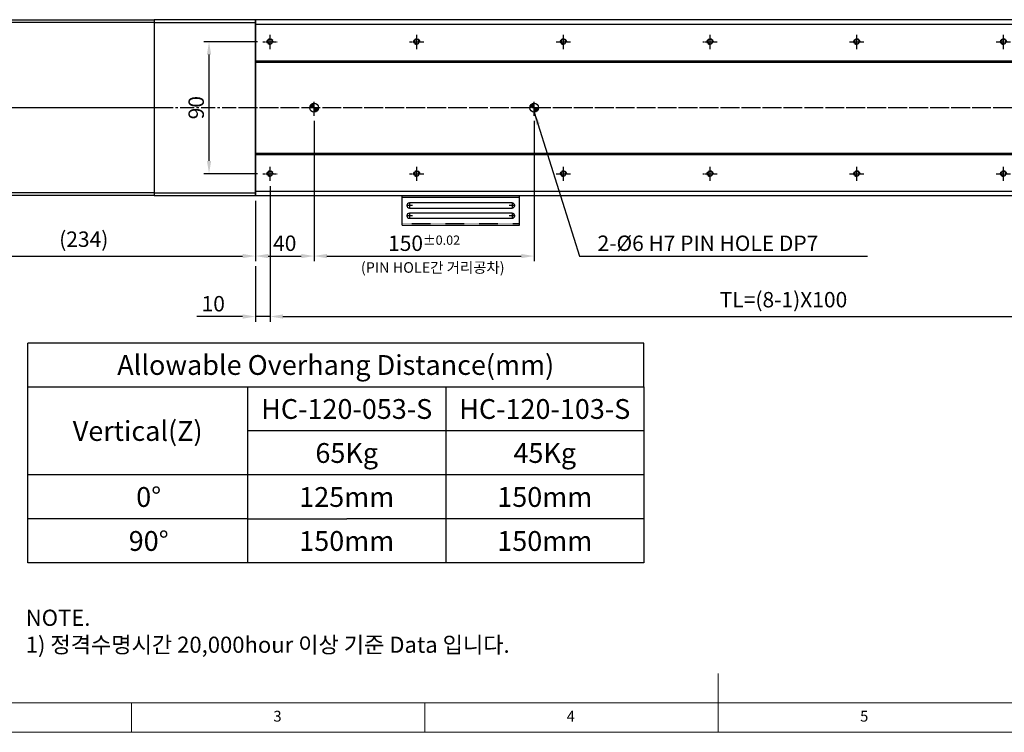
# Model space of a CAD drawing. Units: millimetres. Extents: x 10 to 4910, y 10 to 1118.
# Drawn here: x 3654 to 4325, y 10 to 496 of the extents above; entities that cross this region are included whole.
import ezdxf

# ---------------------------------------------------------------- set-up
doc = ezdxf.new("R2010")
doc.units = ezdxf.units.MM
doc.header["$LTSCALE"] = 0.5
doc.header["$PDSIZE"] = -1
for name, pattern in [('CENTER', [2, 1.25, -0.25, 0.25, -0.25]), ('CENTER2', [28.575, 19.05, -3.175, 3.175, -3.175]), ('HIDDEN', [0.375, 0.25, -0.125])]:
    doc.linetypes.add(name, pattern=pattern)
for name, color, linetype in [('1', 3, 'CENTER2'), ('2', 5, 'HIDDEN'), ('CL', 1, 'CENTER'), ('표제란', 4, 'Continuous')]:
    doc.layers.add(name, color=color, linetype=linetype)
doc.styles.get("Standard").update_dxf_attribs({"font": 'romans.shx', "bigfont": 'whgtxt.shx'})
doc.dimstyles.new('A3', dxfattribs={"dimscale": 3.5, "dimtxt": 3, "dimasz": 2.5, "dimexe": 1, "dimexo": 1, "dimgap": 1, "dimtad": 1, "dimdec": 4, "dimdsep": 46, "dimtxsty": 'Standard', "dimcen": 0, "dimclrd": 4, "dimclre": 4, "dimclrt": 254, "dimazin": 2, "dimtfac": 1, "dimtdec": 4, "dimtmove": 0, "dimatfit": 3, "dimfxl": 1, "dimtolj": 1, "dimarcsym": 0})

# ---------------------------------------------------------------- blocks, each defined once
blk = doc.blocks.new('SHEET')
for p, q in [((611.02, 222.54), (331.02, 222.54)), ((331.02, 202.54), (331.02, 222.54)), ((611.02, 202.54), (611.02, 222.54)), ((331.02, 202.54), (611.02, 202.54)), ((331.02, 122.54), (331.02, 202.54)), ((431.02, 122.54), (431.02, 202.54)), ((521.02, 202.54), (521.02, 122.54)), ((611.02, 202.54), (611.02, 122.54)), ((611.02, 182.54), (431.02, 182.54)), ((611.02, 162.54), (331.02, 162.54)), ((431.02, 142.54), (331.02, 142.54)), ((431.02, 142.54), (476.02, 142.54)), ((611.02, 142.54), (476.02, 142.54)), ((611.02, 122.54), (331.02, 122.54))]:
    blk.add_line(p, q)
blk = doc.blocks.new('표제란2')
at = {"linetype": 'Continuous', "lineweight": 0}
blk.add_line((10, 20), (410, 20), dxfattribs=at)
at = {"layer": '표제란', "linetype": 'Continuous', "lineweight": 0}
for p, q in [((215, 20), (215, 30)), ((15, 25), (275, 25)), ((115, 25), (115, 20)), ((165, 20), (165, 25))]:
    blk.add_line(p, q, dxfattribs=at)
at = {"layer": '표제란', "linetype": 'Continuous', "lineweight": 0, "char_height": 1.85, "attachment_point": 1}
for s, insert in [('3', (139.17, 23.67)), ('4', (189.17, 23.67)), ('5', (239.17, 23.67))]:
    blk.add_mtext(s, dxfattribs=dict(at, insert=insert))
blk = doc.blocks.new('A$C7B2E2F34')
for p, q in [((2, 125), (2, -35)), ((118, 125), (118, -35))]:
    blk.add_line(p, q)
blk.add_lwpolyline([(0, -35), (120, -35), (120, 125), (0, 125)], close=True)
at = {"layer": '1'}
blk.add_line((60, 130), (60, -40), dxfattribs=at)
blk = doc.blocks.new('A$C667E6C74')
for p, q in [((20.2, 80), (0, 80)), ((0, 0), (0, 80)), ((1.2, 80), (1.2, 0)), ((4.95, 75), (4.95, 5)), ((8.45, 5), (8.45, 75)), ((11.95, 75), (11.95, 5)), ((15.45, 5), (15.45, 75)), ((20.2, 0), (20.2, 80)), ((20.2, 0), (0, 0))]:
    blk.add_line(p, q)
for centre, start, end in [((6.7, 75), 0, 180), ((13.7, 75), 0, 180), ((6.7, 5), 180, 0), ((13.7, 5), 180, 0)]:
    blk.add_arc(centre, 1.75, start, end)
at = {"layer": '1'}
for p, q in [((4.66, 75), (8.74, 75)), ((6.7, 77.04), (6.7, 72.96)), ((11.66, 75), (15.74, 75)), ((13.7, 77.04), (13.7, 72.96)), ((6.7, 7.04), (6.7, 2.96)), ((13.7, 7.04), (13.7, 2.96)), ((4.66, 5), (8.74, 5)), ((11.66, 5), (15.74, 5))]:
    blk.add_line(p, q, dxfattribs=at)
at = {"layer": '2'}
blk.add_line((19, 0), (19, 80), dxfattribs=at)
blk = doc.blocks.new('*D236')
at = {"color": 4, "lineweight": -2, "transparency": 16777216}
for p, q in [((3815.94, 480.94), (3779.33, 480.94)), ((3782.83, 399.69), (3782.83, 472.19)), ((3815.94, 390.94), (3779.33, 390.94))]:
    blk.add_line(p, q, dxfattribs=at)
at = {"color": 4, "transparency": 16777216}
for points in [[(3781.38, 472.19), (3784.29, 472.19), (3782.83, 480.94)], [(3781.38, 399.69), (3784.29, 399.69), (3782.83, 390.94)]]:
    blk.add_solid(points, dxfattribs=at)
at = {"layer": 'Defpoints', "color": 0, "transparency": 16777216}
for p in [(3782.83, 480.94), (3819.44, 480.94), (3819.44, 390.94)]:
    blk.add_point(p, dxfattribs=at)
at = {"color": 254, "transparency": 16777216, "insert": (3774.08, 435.94), "char_height": 10.5, "attachment_point": 5, "rotation": 90}
blk.add_mtext('\\A1;90', dxfattribs=at)
blk = doc.blocks.new('*D237')
at = {"color": 4, "lineweight": -2, "transparency": 16777216}
for p, q in [((3854.44, 426.94), (3854.44, 331.26)), ((3814.44, 372.44), (3814.44, 331.26)), ((3823.19, 334.76), (3845.69, 334.76))]:
    blk.add_line(p, q, dxfattribs=at)
at = {"color": 4, "transparency": 16777216}
for points in [[(3823.19, 336.21), (3823.19, 333.3), (3814.44, 334.76)], [(3845.69, 336.21), (3845.69, 333.3), (3854.44, 334.76)]]:
    blk.add_solid(points, dxfattribs=at)
at = {"layer": 'Defpoints', "color": 0, "transparency": 16777216}
for p in [(3854.44, 430.44), (3814.44, 375.94), (3854.44, 334.76)]:
    blk.add_point(p, dxfattribs=at)
at = {"color": 254, "transparency": 16777216, "insert": (3834.44, 343.51), "char_height": 10.5, "attachment_point": 5}
blk.add_mtext('\\A1;40', dxfattribs=at)
blk = doc.blocks.new('*D238')
at = {"color": 4, "lineweight": -2, "transparency": 16777216}
for p, q in [((3580.44, 375.44), (3580.44, 331.26)), ((3814.44, 372.44), (3814.44, 331.26)), ((3589.19, 334.76), (3805.69, 334.76))]:
    blk.add_line(p, q, dxfattribs=at)
at = {"color": 4, "transparency": 16777216}
for points in [[(3589.19, 336.21), (3589.19, 333.3), (3580.44, 334.76)], [(3805.69, 336.21), (3805.69, 333.3), (3814.44, 334.76)]]:
    blk.add_solid(points, dxfattribs=at)
at = {"layer": 'Defpoints', "color": 0, "transparency": 16777216}
for p in [(3580.44, 378.94), (3814.44, 375.94), (3814.44, 334.76)]:
    blk.add_point(p, dxfattribs=at)
at = {"color": 254, "transparency": 16777216, "insert": (3697.44, 346.26), "char_height": 10.5, "attachment_point": 5}
blk.add_mtext('\\A1;(234)', dxfattribs=at)
blk = doc.blocks.new('*D239')
at = {"color": 4, "lineweight": -2, "transparency": 16777216}
for p, q in [((3854.44, 426.94), (3854.44, 331.26)), ((4004.44, 426.94), (4004.44, 331.26)), ((3863.19, 334.76), (3995.69, 334.76))]:
    blk.add_line(p, q, dxfattribs=at)
at = {"color": 4, "transparency": 16777216}
for points in [[(3863.19, 336.21), (3863.19, 333.3), (3854.44, 334.76)], [(3995.69, 336.21), (3995.69, 333.3), (4004.44, 334.76)]]:
    blk.add_solid(points, dxfattribs=at)
at = {"layer": 'Defpoints', "color": 0, "transparency": 16777216}
for p in [(3854.44, 430.44), (4004.44, 430.44), (4004.44, 334.76)]:
    blk.add_point(p, dxfattribs=at)
at = {"color": 254, "transparency": 16777216, "insert": (3929.44, 343.51), "char_height": 10.5, "attachment_point": 5}
blk.add_mtext('\\A1;150{\\H6.300000;±0.02}', dxfattribs=at)
blk = doc.blocks.new('*D240')
at = {"color": 4, "lineweight": -2, "transparency": 16777216}
for p, q in [((3824.44, 382.44), (3824.44, 290.02)), ((3814.44, 327.76), (3814.44, 290.02)), ((3805.69, 293.52), (3774.44, 293.52)), ((3824.44, 293.52), (3814.44, 293.52)), ((3833.19, 293.52), (3841.94, 293.52))]:
    blk.add_line(p, q, dxfattribs=at)
at = {"color": 4, "transparency": 16777216}
for points in [[(3805.69, 294.98), (3805.69, 292.06), (3814.44, 293.52)], [(3833.19, 294.98), (3833.19, 292.06), (3824.44, 293.52)]]:
    blk.add_solid(points, dxfattribs=at)
at = {"layer": 'Defpoints', "color": 0, "transparency": 16777216}
for p in [(3824.44, 385.94), (3814.44, 331.26), (3824.44, 293.52)]:
    blk.add_point(p, dxfattribs=at)
at = {"color": 254, "transparency": 16777216, "insert": (3785.69, 302.27), "char_height": 10.5, "attachment_point": 5}
blk.add_mtext('\\A1;10', dxfattribs=at)
blk = doc.blocks.new('*D241')
at = {"color": 4, "lineweight": -2, "transparency": 16777216}
for p, q in [((3824.44, 382.44), (3824.44, 290.02)), ((4524.44, 382.44), (4524.44, 290.02)), ((3833.19, 293.52), (4515.69, 293.52))]:
    blk.add_line(p, q, dxfattribs=at)
at = {"color": 4, "transparency": 16777216}
for points in [[(3833.19, 294.98), (3833.19, 292.06), (3824.44, 293.52)], [(4515.69, 294.98), (4515.69, 292.06), (4524.44, 293.52)]]:
    blk.add_solid(points, dxfattribs=at)
at = {"layer": 'Defpoints', "color": 0, "transparency": 16777216}
for p in [(3824.44, 385.94), (4524.44, 385.94), (4524.44, 293.52)]:
    blk.add_point(p, dxfattribs=at)
at = {"color": 254, "transparency": 16777216, "insert": (4174.44, 305.02), "char_height": 10.5, "attachment_point": 5}
blk.add_mtext('\\A1;TL=(8-1)X100', dxfattribs=at)
blk = doc.blocks.new('A$C2E615F05')
blk.add_circle((5, 5), 1.62)
at = {"layer": '1', "linetype": 'CENTER', "ltscale": 2}
for p, q in [((5, 10), (5, 0)), ((10, 5), (0, 5))]:
    blk.add_line(p, q, dxfattribs=at)
at = {"layer": 'CL'}
blk.add_arc((5, 5), 2, 0, 270, dxfattribs=at)
blk = doc.blocks.new('*U173')
blk.add_blockref('A$C2E615F05', (-5, -5))
blk = doc.blocks.new('*U226')
at = {"color": 0, "linetype": 'ByBlock', "lineweight": -2, "transparency": 16777216, "extrusion": (0, 0, -1), "zscale": -1, "rotation": 270}
blk.add_blockref('*U173', (0, 0), dxfattribs=at)
blk = doc.blocks.new('*U227')
at = {"color": 0, "linetype": 'ByBlock', "lineweight": -2, "transparency": 16777216}
for p in [(0, 90), (100, 90), (200, 90), (300, 90), (400, 90), (500, 90), (600, 90), (700, 90), (0, 0), (100, 0), (200, 0), (300, 0), (400, 0), (500, 0), (600, 0), (700, 0)]:
    blk.add_blockref('*U226', p, dxfattribs=at)

msp = doc.modelspace()

# ---------------------------------------------------------------- hatches: boundary and pattern name
h = msp.add_hatch()
h.set_pattern_fill('JIS_WOOD', color=1)
h.set_pattern_definition([(45, (4985.4175, -28.6355), (-0.5, 0.5), [])])
h.paths.add_polyline_path([(3851.44471, 435.94403), (3854.44471, 435.94403), (3854.44471, 438.94403, 0.414213562)])
h.paths.add_polyline_path([(3857.44471, 435.94403), (3854.44471, 435.94403), (3854.44471, 432.94403, 0.414213562)])
h = msp.add_hatch()
h.set_pattern_fill('JIS_WOOD', color=1)
h.set_pattern_definition([(45, (4985.4175, -178.6355), (-0.5, 0.5), [])])
h.paths.add_polyline_path([(4004.44471, 438.94403), (4004.44471, 435.94403), (4001.44471, 435.94403, -0.414213562)])
h.paths.add_polyline_path([(4004.44471, 432.94403), (4004.44471, 435.94403), (4007.44471, 435.94403, -0.414213562)])

# ---------------------------------------------------------------- linework, layer by layer
for p, q in [((3745.44471, 493.94403), (3814.44471, 493.94403)), ((3814.44471, 492.94403), (4588.44471, 492.94403)), ((3814.44471, 467.94403), (4588.44471, 467.94403)), ((3814.44471, 466.94403), (4588.44471, 466.94403)), ((3814.44471, 404.94403), (4588.44471, 404.94403)), ((3814.44471, 403.94403), (4588.44471, 403.94403)), ((3745.44471, 377.94403), (3814.44471, 377.94403)), ((3814.44471, 378.94403), (4588.44471, 378.94403))]:
    msp.add_line(p, q)
msp.add_lwpolyline([(3814.44471, 375.94403), (3814.44471, 495.94403), (3745.44471, 495.94403), (3745.44471, 375.94403), (3814.44471, 375.94403), (3814.44471, 375.94403)])
msp.add_lwpolyline([(3814.44471, 495.94403), (3814.44471, 375.94403), (4588.44471, 375.94403), (4588.44471, 495.94403)], close=True)
for centre in [(3854.44471, 435.94403), (4004.44471, 435.94403)]:
    msp.add_circle(centre, 3)
at = {"layer": '1'}
for p, q in [((3854.44471, 430.44403), (3854.44471, 441.44403)), ((4004.44471, 430.44403), (4004.44471, 441.44403)), ((4601.44471, 435.94403), (3578.44471, 435.94403)), ((4598.44471, 435.94403), (3804.44471, 435.94403))]:
    msp.add_line(p, q, dxfattribs=at)

# ---------------------------------------------------------------- block references
for name, p, xscale, yscale, zscale in [('표제란2', (3270, -70), 4, 4, 4), ('SHEET', (3162.6729, -58.33624), 1.5, 1.5, 1.5)]:
    msp.add_blockref(name, p, dxfattribs=dict(xscale=xscale, yscale=yscale, zscale=zscale))
at = {"xscale": -1, "rotation": 270}
msp.add_blockref('A$C7B2E2F34', (3620.44471, 375.94403), dxfattribs=at)
msp.add_blockref('*U227', (3824.44471, 390.94403))
at = {"rotation": 270}
msp.add_blockref('A$C667E6C74', (3914.44471, 375.94403), dxfattribs=at)

# ---------------------------------------------------------------- texts
at = {"color": 254, "attachment_point": 7}
for s, insert, char_height in [('\\A1;{\\C9;2-%%C6 H7 PIN HOLE DP7}', (4047.69517, 338.25549), 10.5), ('\\A1;NOTE.\\P1) 정격수명시간 20,000hour 이상 기준 Data 입니다.', (3657.87707, 64.20934), 11.0279004)]:
    msp.add_mtext(s, dxfattribs=dict(at, insert=insert, char_height=char_height))
at = {"color": 9, "insert": (3984.3169, 321.12065), "char_height": 7.2, "attachment_point": 9}
msp.add_mtext('(PIN HOLE간 거리공차)', dxfattribs=at)
at = {"char_height": 13.5, "attachment_point": 5}
for s, insert in [('{\\fGulimChe|b0|i0|c129|p49;Allowable Overhang Distance(mm)}', (3869.19925, 260.47349)), ('{\\fGulimChe|b0|i0|c129|p49;HC-120-053-S}', (3876.69925, 230.47349)), ('{\\fGulimChe|b0|i0|c129|p49;HC-120-103-S}', (4011.69925, 230.47349)), ('{\\fGulimChe|b0|i0|c129|p49;Vertical(Z)}', (3734.19925, 215.47349)), ('{\\fGulimChe|b0|i0|c129|p49;65Kg}', (3876.69925, 200.47349)), ('{\\fGulimChe|b0|i0|c129|p49;45Kg}', (4011.69925, 200.47349)), ('{\\fGulimChe|b0|i0|c129|p49;0%%D}', (3741.69925, 170.47349)), ('{\\fGulimChe|b0|i0|c129|p49;125mm}', (3876.69925, 170.47349)), ('{\\fGulimChe|b0|i0|c129|p49;150mm}', (4011.69925, 170.47349)), ('{\\fGulimChe|b0|i0|c129|p49;90%%D}', (3741.69925, 140.47349)), ('{\\fGulimChe|b0|i0|c129|p49;150mm}', (3876.69925, 140.47349)), ('{\\fGulimChe|b0|i0|c129|p49;150mm}', (4011.69925, 140.47349))]:
    msp.add_mtext(s, dxfattribs=dict(at, insert=insert))

# ---------------------------------------------------------------- dimensions: what is measured, and where the dimension line sits
dim = msp.add_linear_dim(base=(3782.83416, 480.94403), p1=(3819.44471, 390.94403), p2=(3819.44471, 480.94403), angle=90, dimstyle='A3')
dim.commit()
dim.dimension.update_dxf_attribs({"geometry": '*D236', "text_midpoint": (3774.08416, 435.94403)})
dim = msp.add_linear_dim(base=(3854.44471, 334.75549), p1=(3814.44471, 375.94403), p2=(3854.44471, 430.44403), dimstyle='A3')
dim.commit()
dim.dimension.update_dxf_attribs({"geometry": '*D237', "text_midpoint": (3834.44471, 343.50549)})
dim = msp.add_linear_dim(base=(4004.44471, 334.75549), p1=(3854.44471, 430.44403), p2=(4004.44471, 430.44403), dimstyle='A3', override={"dimgap": 1, "dimtol": 1, "dimlim": 0, "dimtp": 0.02, "dimtm": 0.02, "dimtfac": 0.6})
dim.commit()
dim.dimension.update_dxf_attribs({"geometry": '*D239', "text_midpoint": (3929.44471, 343.50549)})
dim = msp.add_linear_dim(base=(3824.44471, 293.51722), p1=(3814.44471, 331.25549), p2=(3824.44471, 385.94403), dimstyle='A3')
dim.commit()
dim.dimension.update_dxf_attribs({"geometry": '*D240', "text_midpoint": (3785.69471, 293.51722), "dimtype": 160})
for base, p1, p2, text, picture, middle in [((4524.44471, 293.51722), (3824.44471, 385.94403), (4524.44471, 385.94403), 'TL=(8-1)X100', '*D241', (4174.44471, 305.01722)), ((3814.44471, 334.75549), (3580.44471, 378.94403), (3814.44471, 375.94403), '(<>)', '*D238', (3697.44471, 346.25549))]:
    dim = msp.add_linear_dim(base=base, p1=p1, p2=p2, text=text, dimstyle='A3')
    dim.commit()
    dim.dimension.update_dxf_attribs({"geometry": picture, "text_midpoint": middle})

# ---------------------------------------------------------------- leaders
at = {"annotation_type": 0, "has_hookline": 1, "hookline_direction": 0, "text_width": 184.125}
msp.add_leader([(4004.44471, 432.94403), (4035.44517, 334.75549), (4044.19517, 334.75549)], dimstyle='A3', override={"dimgap": 1, "dimtad": 1}, dxfattribs=at)

doc.saveas('drawing.dxf')
